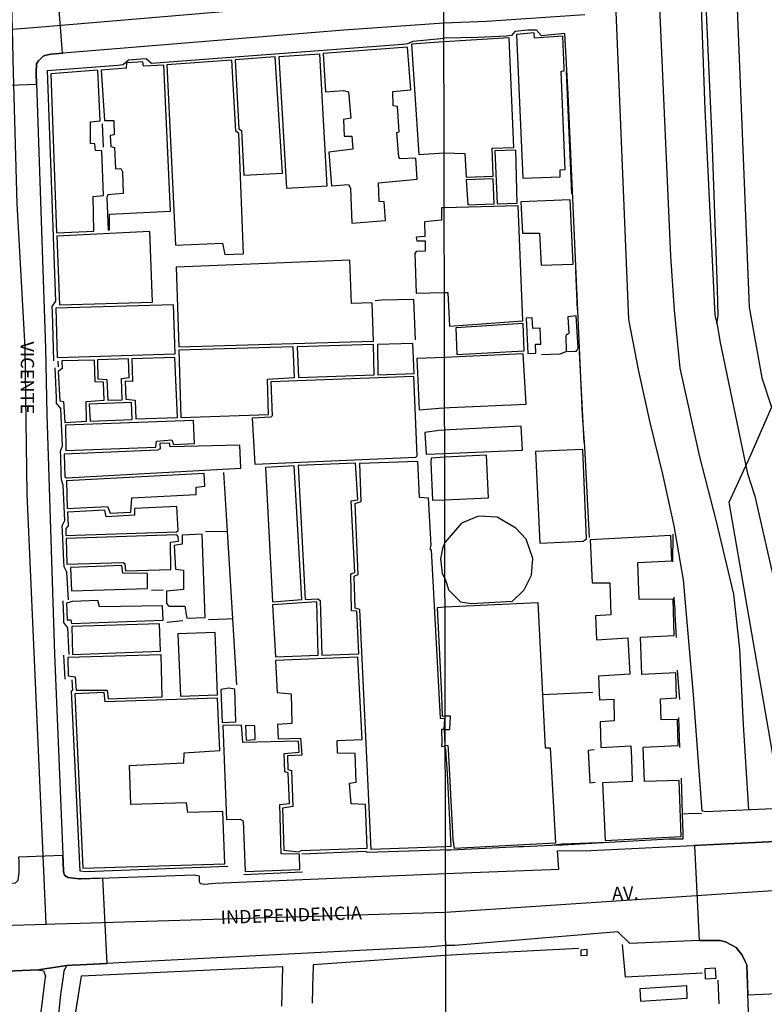
# Model space of a CAD drawing. Extents: x 178293 to 180714, y 1674274 to 1677052.
# Drawn here: x 178698 to 178838, y 1676614 to 1676799 of the extents above; entities that cross this region are included whole.
import ezdxf
from ezdxf.enums import TextEntityAlignment as Align

# ---------------------------------------------------------------- set-up
doc = ezdxf.new("R2010")
doc.units = 0
doc.header["$MEASUREMENT"] = 0
for name, color, linetype in [('IMAGEM', 7, 'CONTINUOUS'), ('V-CRUZAMENTO', 1, 'CONTINUOUS'), ('V-EDIFICACAO', 2, 'CONTINUOUS'), ('V-EIXO_DE_LOGRADOURO', 3, 'CONTINUOUS'), ('V-LOTE', 1, 'CONTINUOUS'), ('V-NOME_DOS_LOGRADOUROS', 7, 'CONTINUOUS'), ('V-PONTE_VIADUTO_PASSARELA', 2, 'CONTINUOUS'), ('V-QUADRA', 5, 'CONTINUOUS'), ('V-REFERENCIA', 41, 'CONTINUOUS'), ('V-TESTADA', 6, 'CONTINUOUS'), ('X-LIMITE_1000', 7, 'CONTINUOUS')]:
    doc.layers.add(name, color=color, linetype=linetype)
picture_1 = doc.add_image_def('image1.jpg', size_in_pixel=(4028, 4629))

msp = doc.modelspace()

# ---------------------------------------------------------------- linework, layer by layer
at = {"layer": 'V-CRUZAMENTO', "linetype": 'Continuous', "flags": 128}
msp.add_lwpolyline([(178687.28, 1676803.16), (178687.86, 1676791.92), (178689.1, 1676792), (178690.57, 1676792.07), (178691.51, 1676791.87), (178691.69, 1676791.83), (178692.3, 1676791.44), (178692.79, 1676790.68), (178692.84, 1676789.35), (178692.93, 1676787.01), (178701.38, 1676787.31), (178701.31, 1676789.29), (178701.33, 1676789.57), (178701.41, 1676791.15), (178701.73, 1676791.72), (178702.61, 1676792.59), (178703.2, 1676792.74), (178704.06, 1676792.96), (178706.24, 1676793.14), (178705.36, 1676804.54)], dxfattribs=at)
for points in [[(178855.28, 1676645.65), (178852.23, 1676645.59), (178850.52, 1676645.51), (178828.6, 1676644.47), (178824.95, 1676644.3), (178825.8, 1676626.43), (178829.69, 1676626.46), (178830.77, 1676626.2), (178832.79, 1676625.1), (178833.91, 1676623.69), (178834.47, 1676622.49), (178834.76, 1676621.85), (178834.96, 1676616.22), (178848.81, 1676616.87), (178848.5, 1676623.37), (178848.39, 1676625.63), (178849.87, 1676627.81), (178851.55, 1676628.65), (178852.97, 1676629.36), (178854.66, 1676629.22), (178855.62, 1676629.26)], [(178713.86, 1676638.16), (178709.63, 1676638.01), (178709.41, 1676638), (178707.27, 1676638.28), (178706.64, 1676638.7), (178706.44, 1676639.35), (178706.43, 1676639.54), (178706.31, 1676642.42), (178698.02, 1676642.07), (178698.04, 1676641.36), (178698.07, 1676639.59), (178698.07, 1676639.3), (178697.89, 1676637.73), (178697.4, 1676637.21), (178696.78, 1676637.16), (178694.26, 1676636.94), (178691.44, 1676636.75), (178692.19, 1676620.52), (178697.17, 1676620.75), (178701.72, 1676620.96), (178707.11, 1676621.76), (178708.1, 1676621.81), (178709.59, 1676621.89), (178714.68, 1676622.15)]]:
    msp.add_lwpolyline(points, close=True, dxfattribs=at)
at = {"layer": 'V-EDIFICACAO'}
for points in [[(178799.88, 1676789.67), (178799.88, 1676789.72), (178799.88, 1676789.77), (178799.93, 1676789.77), (178800.47, 1676789.8), (178800.45, 1676790.29), (178800.25, 1676796.34), (178794.89, 1676795.93), (178794.82, 1676796.96), (178791.52, 1676796.66), (178792.73, 1676769.67), (178799.73, 1676769.93), (178799.73, 1676771.21), (178800.69, 1676771.28)], [(178777.94, 1676774.42), (178781.8, 1676774.29), (178782.09, 1676769.85), (178787.12, 1676770.04), (178786.97, 1676775.28), (178791.04, 1676775.43), (178790.16, 1676796.04), (178777.91, 1676795.29), (178777.89, 1676795.29), (178771.79, 1676794.83), (178773.21, 1676774.11), (178777.93, 1676774.42)], [(178755.21, 1676793.04), (178755.63, 1676785.85), (178759.06, 1676786.1), (178760, 1676785.89), (178760.39, 1676780.92), (178759.02, 1676780.67), (178759.17, 1676777.54), (178760.61, 1676777.57), (178760.77, 1676775.12), (178756.28, 1676774.51), (178756.76, 1676768.24), (178759.95, 1676768.43), (178760.32, 1676767.75), (178760.57, 1676761.18), (178766.93, 1676761.7), (178766.67, 1676765.18), (178765.74, 1676765.24), (178765.61, 1676768.78), (178772.89, 1676769.47), (178772.6, 1676773.41), (178769.66, 1676773.26), (178769.4, 1676773.58), (178769.08, 1676778.25), (178769.52, 1676778.33), (178769.19, 1676783.14), (178768.34, 1676783.26), (178768.31, 1676785.93), (178771.69, 1676786.27), (178771.08, 1676794.28), (178755.21, 1676793.04)], [(178715.11, 1676759.92), (178715.1, 1676762.86), (178726.53, 1676763.46), (178725.29, 1676790.87), (178721.49, 1676790.71), (178721.33, 1676791.53), (178718.27, 1676791.32), (178718.22, 1676790.31), (178713.54, 1676789.93), (178714.13, 1676780.46), (178715.9, 1676780.47), (178716, 1676777.79), (178715.23, 1676777.65), (178715.32, 1676775.58), (178716.03, 1676775.39), (178716.23, 1676771.42), (178717.25, 1676771.44), (178717.56, 1676770.83), (178717.65, 1676766.75), (178714.81, 1676766.55), (178714.62, 1676766.04), (178714.83, 1676759.88)], [(178725.89, 1676790.94), (178727.48, 1676757.08), (178736.33, 1676757.44), (178736.72, 1676755.28), (178740.24, 1676755.41), (178739.39, 1676778.04), (178738.82, 1676778.47), (178738.07, 1676791.8), (178725.89, 1676790.94)], [(178738.72, 1676791.88), (178739.4, 1676778.92), (178739.91, 1676778.63), (178740.32, 1676770.22), (178747.55, 1676770.62), (178746.18, 1676792.47), (178738.72, 1676791.88)], [(178746.88, 1676792.46), (178748.34, 1676767.8), (178755.94, 1676768.18), (178754.59, 1676792.97), (178746.88, 1676792.46)], [(178704.08, 1676789.22), (178705.17, 1676759.37), (178712.17, 1676759.72), (178712.03, 1676766.19), (178713.95, 1676766.41), (178713.66, 1676774.77), (178712.47, 1676774.85), (178712.36, 1676776.1), (178711.53, 1676776.17), (178711.5, 1676780.26), (178713.31, 1676780.45), (178712.92, 1676789.96), (178704.08, 1676789.22)], [(178787.48, 1676774.77), (178787.92, 1676764.83), (178791.67, 1676764.94), (178791.37, 1676774.88), (178787.48, 1676774.77)], [(178782.09, 1676769.34), (178782.39, 1676764.61), (178787.34, 1676764.83), (178787.12, 1676769.52), (178782.09, 1676769.34)], [(178792.33, 1676765.23), (178792.62, 1676759.33), (178795.85, 1676759.33), (178796.14, 1676753.32), (178802.15, 1676753.5), (178801.57, 1676765.6)], [(178777.98, 1676748.19), (178777.99, 1676748.19), (178778.62, 1676748.2), (178778.94, 1676741.87), (178792.69, 1676742.83), (178791.81, 1676764.43), (178777.96, 1676764.06), (178777.95, 1676764.06), (178777.45, 1676764.05), (178777.42, 1676761.77), (178774.26, 1676761.44), (178774.28, 1676758.72), (178772.71, 1676758.57), (178772.82, 1676757.88), (178774.35, 1676757.87), (178774.4, 1676755.96), (178772.66, 1676755.86), (178772.43, 1676755.51), (178772.69, 1676748.06)], [(178705.19, 1676758.77), (178705.68, 1676745.86), (178723.16, 1676746.35), (178722.64, 1676759.61), (178705.19, 1676758.77)], [(178727.61, 1676752.9), (178728.1, 1676737.98), (178764.66, 1676739.06), (178764.4, 1676746.22), (178760.56, 1676746.09), (178760.21, 1676754.24), (178727.61, 1676752.9)], [(178705, 1676745.2), (178705.25, 1676735.95), (178727.4, 1676736.62), (178727.14, 1676745.84), (178705, 1676745.2)], [(178795.15, 1676736.78), (178795.11, 1676738.46), (178796.07, 1676738.46), (178795.99, 1676741.47), (178794.56, 1676741.4), (178794.45, 1676743.41), (178793.35, 1676743.38), (178793.65, 1676736.74)], [(178801.16, 1676743.63), (178801.38, 1676740.44), (178800.8, 1676740.11), (178800.87, 1676737.11), (178802.47, 1676737.17), (178802.81, 1676737.18), (178803.09, 1676737.79), (178803.11, 1676737.84), (178802.7, 1676743.78)], [(178780.11, 1676741.54), (178780.33, 1676736.52), (178792.99, 1676737.22), (178792.77, 1676742.35), (178780.11, 1676741.54)], [(178728.09, 1676737.31), (178728.51, 1676724.67), (178744.93, 1676725.28), (178744.79, 1676731.9), (178749.81, 1676732.2), (178749.57, 1676737.97), (178728.09, 1676737.31)], [(178750.32, 1676737.99), (178750.58, 1676732.21), (178764.81, 1676732.71), (178764.65, 1676738.39), (178750.32, 1676737.99)], [(178765.39, 1676738.42), (178765.49, 1676732.73), (178772.31, 1676732.97), (178772.08, 1676738.58), (178765.39, 1676738.42)], [(178719.28, 1676735.73), (178719.4, 1676731.48), (178718.01, 1676731.54), (178718.19, 1676728.13), (178719.92, 1676727.92), (178720.03, 1676724.41), (178727.85, 1676724.67), (178727.36, 1676735.96), (178719.28, 1676735.73)], [(178778.02, 1676726.5), (178779.02, 1676726.54), (178793.32, 1676727.17), (178792.8, 1676736.67), (178778, 1676735.97), (178772.83, 1676735.76), (178773.25, 1676726.11), (178777.02, 1676726.42)], [(178706.17, 1676735.35), (178706.18, 1676733.89), (178705.47, 1676733.36), (178705.77, 1676727.81), (178706.44, 1676727.67), (178706.72, 1676723.76), (178710.77, 1676724.02), (178710.72, 1676727.7), (178714.08, 1676727.97), (178713.99, 1676731.34), (178712.41, 1676731.4), (178712.27, 1676735.43), (178706.17, 1676735.35)], [(178712.86, 1676735.51), (178712.93, 1676731.97), (178714.57, 1676731.81), (178714.78, 1676727.94), (178717.5, 1676728.03), (178717.33, 1676732.02), (178718.78, 1676732.19), (178718.67, 1676735.69), (178712.86, 1676735.51)], [(178745.36, 1676724.73), (178741.86, 1676724.55), (178742.41, 1676715.95), (178772.6, 1676717.21), (178772.89, 1676717.47), (178772.24, 1676732.37), (178745.4, 1676731.36), (178745.65, 1676725), (178745.36, 1676724.73)], [(178711.28, 1676727.21), (178711.47, 1676724.03), (178719.32, 1676724.31), (178719.23, 1676727.51), (178711.28, 1676727.21)], [(178706.81, 1676723.23), (178706.91, 1676718.48), (178723.79, 1676719.09), (178723.91, 1676720.25), (178726.81, 1676720.47), (178727.09, 1676719.64), (178731.03, 1676719.81), (178730.89, 1676724.14), (178706.81, 1676723.23)], [(178778.03, 1676722.34), (178777.02, 1676722.22), (178774.28, 1676721.88), (178774.53, 1676717.8), (178778.03, 1676717.95), (178792.62, 1676718.55), (178792.4, 1676723.06), (178779.02, 1676722.39)], [(178706.55, 1676717.82), (178706.71, 1676713.57), (178707.04, 1676713.36), (178739.75, 1676715.15), (178739.55, 1676719.5), (178726.48, 1676719.17), (178726.39, 1676719.86), (178724.54, 1676719.83), (178724.61, 1676718.83), (178724.13, 1676718.54), (178706.55, 1676717.82)], [(178778.04, 1676717.21), (178775.51, 1676717.03), (178775.41, 1676716.29), (178775.74, 1676709.18), (178778.05, 1676709.23), (178786.25, 1676709.59), (178785.86, 1676717.59)], [(178795.11, 1676718.29), (178795.92, 1676701.09), (178804.06, 1676701.46), (178804.68, 1676701.87), (178803.99, 1676718.7)], [(178744.36, 1676715.31), (178745.69, 1676690.09), (178751.22, 1676690.5), (178749.75, 1676715.61), (178744.36, 1676715.31)], [(178750.51, 1676715.66), (178751.81, 1676690.49), (178754.22, 1676690.61), (178754.68, 1676690.3), (178754.95, 1676680.06), (178761.91, 1676680.31), (178761.52, 1676688.29), (178760.52, 1676688.36), (178760.43, 1676695.35), (178761.15, 1676695.56), (178760.46, 1676709.03), (178761.71, 1676709.25), (178761.31, 1676716.13), (178750.51, 1676715.66)], [(178778.18, 1676644.04), (178764.24, 1676643.56), (178762.13, 1676688.61), (178761.24, 1676688.9), (178761.06, 1676694.89), (178761.81, 1676695.21), (178761.21, 1676708.51), (178762.33, 1676708.93), (178762.13, 1676716.13), (178772.92, 1676716.48), (178773.23, 1676709.73), (178774.92, 1676709.59), (178775.46, 1676700.68), (178775.27, 1676699.93), (178775.52, 1676699.85), (178777.16, 1676668.2), (178778.02, 1676668.15), (178777.9, 1676666.1), (178777.45, 1676666.07), (178777.48, 1676663.55), (178777.46, 1676662.9), (178778.06, 1676662.92), (178778.14, 1676662.54), (178778.17, 1676662.41), (178778.53, 1676657.72), (178779.18, 1676644.1), (178778.2, 1676644.04)], [(178707, 1676712.79), (178707.15, 1676707.58), (178714.7, 1676707.94), (178715.2, 1676706.71), (178719.1, 1676706.91), (178719.28, 1676709.59), (178731.34, 1676710.21), (178731.38, 1676711.63), (178733.01, 1676711.77), (178732.84, 1676714.16), (178707, 1676712.79)], [(178714.45, 1676706.03), (178714.21, 1676707.29), (178707.23, 1676706.93), (178707.32, 1676704.34), (178706.87, 1676703.84), (178706.91, 1676702.53), (178727.66, 1676703.21), (178727.98, 1676703.47), (178727.71, 1676707.97), (178719.77, 1676707.58), (178719.79, 1676706.37), (178714.45, 1676706.03)], [(178778.07, 1676701.2), (178777.63, 1676700.1), (178777.23, 1676698.17), (178777.54, 1676695.39), (178778.12, 1676694.31), (178778.41, 1676693.39), (178778.76, 1676692.29), (178781.03, 1676690.09), (178783.01, 1676689.73), (178790.78, 1676690.17), (178792.99, 1676692.33), (178794.31, 1676695.08), (178794.56, 1676698.2), (178793.32, 1676701.83), (178791.41, 1676703.92), (178787.89, 1676705.94), (178784.37, 1676706.16), (178781.21, 1676704.84), (178778.1, 1676701.28)], [(178706.98, 1676701.94), (178707.09, 1676697.14), (178717.64, 1676697.47), (178718, 1676697.26), (178718.12, 1676695.89), (178726.62, 1676696.15), (178726.57, 1676701.26), (178728.02, 1676701.44), (178728.01, 1676702.31), (178727.72, 1676702.63), (178706.98, 1676701.94)], [(178728.74, 1676702.59), (178728.71, 1676700.89), (178727.25, 1676700.66), (178727.48, 1676696.22), (178728.96, 1676696.04), (178728.99, 1676692.37), (178725.79, 1676692.06), (178725.79, 1676689.77), (178726.21, 1676689.22), (178729.21, 1676689.27), (178729.61, 1676687.01), (178733.03, 1676687.11), (178732.49, 1676702.77), (178728.74, 1676702.59)], [(178807.04, 1676673.06), (178807.1, 1676671.68), (178809.82, 1676671.76), (178809.85, 1676667.69), (178807.21, 1676667.5), (178807.36, 1676662.7), (178813.01, 1676662.99), (178813.12, 1676660.61), (178813.27, 1676656.31), (178807.65, 1676656.03), (178808.17, 1676645.24), (178822.47, 1676645.98), (178822.07, 1676656.5), (178815.54, 1676656.28), (178815.28, 1676662.74), (178821.85, 1676663.07), (178821.74, 1676667.98), (178818.71, 1676667.89), (178818.58, 1676671.87), (178821.59, 1676672.01), (178821.44, 1676676.74), (178815.06, 1676676.41), (178814.8, 1676683.42), (178821.15, 1676683.71), (178820.93, 1676690.57), (178814.58, 1676690.53), (178814.33, 1676697.46), (178820.67, 1676697.79), (178820.53, 1676702.53), (178805.34, 1676701.72), (178805.71, 1676693.65), (178809.03, 1676693.66), (178809.23, 1676687.64), (178806.37, 1676687.45), (178806.55, 1676682.94), (178812.42, 1676683.31), (178812.79, 1676676.45), (178806.92, 1676676.12)], [(178717.59, 1676695.44), (178717.41, 1676696.89), (178707.79, 1676696.53), (178707.94, 1676692.14), (178722.24, 1676692.55), (178722.22, 1676695.38), (178717.59, 1676695.44)], [(178713.2, 1676689.12), (178712.92, 1676690.34), (178708.11, 1676690.15), (178707.03, 1676689.78), (178707.13, 1676686.7), (178707.84, 1676686.68), (178707.98, 1676685.98), (178725.19, 1676686.59), (178725.02, 1676689.34), (178713.2, 1676689.12)], [(178745.69, 1676689.49), (178746.29, 1676679.74), (178754.28, 1676680.02), (178754, 1676690.04), (178745.69, 1676689.49)], [(178796.4, 1676672.6), (178796.9, 1676662.62), (178797.85, 1676662.61), (178798.87, 1676644.73), (178779.86, 1676643.75), (178779.66, 1676645.39), (178778.75, 1676662.36), (178778.72, 1676663.03), (178778.14, 1676663.1), (178778.1, 1676663.1), (178778.03, 1676666.07), (178778.13, 1676666.07), (178778.99, 1676666.07), (178779.12, 1676668.59), (178778.13, 1676668.56), (178777.6, 1676668.49), (178777.52, 1676672.55), (178776.66, 1676689.01), (178778.09, 1676689.11), (178795.54, 1676689.93)], [(178708.03, 1676685.42), (178708.17, 1676680.18), (178724.68, 1676680.8), (178724.47, 1676685.9), (178708.03, 1676685.42)], [(178727.93, 1676684.05), (178728.42, 1676672.35), (178735.39, 1676672.56), (178734.92, 1676684.27), (178727.93, 1676684.05)], [(178707.28, 1676679.58), (178707.35, 1676676.15), (178708.67, 1676675.95), (178708.85, 1676673.44), (178714.67, 1676673.45), (178714.84, 1676671.82), (178724.99, 1676672.21), (178724.77, 1676680.13), (178707.28, 1676679.58)], [(178746.27, 1676679.02), (178746.56, 1676673), (178749.21, 1676672.8), (178749.33, 1676667.18), (178746.66, 1676667.01), (178746.75, 1676664.35), (178750.95, 1676664.45), (178751.24, 1676661.26), (178748.5, 1676661.16), (178748.6, 1676658.58), (178749.24, 1676658.39), (178749.53, 1676651.61), (178747.56, 1676651.33), (178747.82, 1676643.39), (178750.62, 1676643.11), (178751.06, 1676643.36), (178763.48, 1676643.79), (178763.14, 1676652), (178760.49, 1676652.13), (178760.17, 1676656), (178761.42, 1676656.17), (178761.23, 1676661.56), (178757.92, 1676661.61), (178757.87, 1676664.03), (178762.52, 1676664.22), (178761.75, 1676679.69), (178746.27, 1676679.02)], [(178714.27, 1676671.27), (178714.08, 1676673.01), (178708.59, 1676672.8), (178710.11, 1676640.01), (178736.75, 1676640.87), (178736.37, 1676650.68), (178729.82, 1676650.47), (178729.56, 1676652.3), (178719.12, 1676651.96), (178718.82, 1676659.33), (178729.08, 1676659.8), (178729.1, 1676661.69), (178735.8, 1676662.13), (178735.37, 1676671.94), (178714.27, 1676671.27)], [(178737.5, 1676673.86), (178736.03, 1676673.59), (178736.23, 1676667.41), (178738.81, 1676667.49), (178738.64, 1676673.64), (178737.5, 1676673.86)], [(178740.11, 1676663.66), (178739.85, 1676666.92), (178736.36, 1676666.82), (178737.07, 1676649.2), (178739.65, 1676649.26), (178740.17, 1676648.93), (178740.57, 1676639.43), (178750.82, 1676639.77), (178750.75, 1676642.65), (178747.31, 1676642.73), (178747.08, 1676651.98), (178748.92, 1676652.2), (178748.63, 1676657.96), (178748.02, 1676658.15), (178747.89, 1676661.55), (178750.69, 1676661.81), (178750.6, 1676663.86), (178740.11, 1676663.66)], [(178740.63, 1676666.83), (178740.74, 1676664.07), (178742.47, 1676664.23), (178742.37, 1676666.79), (178740.63, 1676666.83)], [(178803.58, 1676624.63), (178803.62, 1676623.64), (178804.79, 1676623.68), (178804.79, 1676624.74), (178803.58, 1676624.63)], [(178826.87, 1676621.11), (178826.98, 1676619.21), (178829, 1676619.35), (178828.92, 1676621.22), (178826.87, 1676621.11)], [(178814.66, 1676617.37), (178814.8, 1676615.06), (178823.57, 1676615.58), (178823.5, 1676617.92), (178814.66, 1676617.37)]]:
    msp.add_lwpolyline(points, close=True, dxfattribs=at)
at = {"layer": 'V-EIXO_DE_LOGRADOURO', "linetype": 'Continuous', "flags": 128}
for points in [[(178835.16, 1676650.99), (178834.15, 1676666.97), (178833.48, 1676681.14), (178832.36, 1676691.51), (178829.04, 1676705.4), (178825.98, 1676717.31), (178822.23, 1676733.97), (178821.21, 1676744.85), (178820.53, 1676754.98), (178814.06, 1676900.76), (178814.74, 1676912.66), (178816.78, 1676926.26), (178820.18, 1676938.51), (178825.63, 1676951.35), (178830.06, 1676960.19), (178834.82, 1676973.79), (178838.57, 1676984.68), (178841.29, 1677002.36), (178840.95, 1677017.67), (178838.23, 1677035.69), (178835.63, 1677046.6)], [(178878.03, 1677046.68), (178834.14, 1676936.73), (178831.11, 1676923.23), (178829.06, 1676911.67), (178829.06, 1676898.06), (178835.2, 1676745.39), (178837.59, 1676732.12), (178839.42, 1676726.61)], [(178527.39, 1676617.77), (178555.88, 1676619.88), (178562.64, 1676620.38), (178564.64, 1676620.52), (178569.04, 1676620.8), (178591.05, 1676622.22), (178613.97, 1676623.69), (178637.5, 1676625.21), (178642.35, 1676625.62), (178680.53, 1676628.82), (178696.96, 1676629.32), (178703.2, 1676629.51), (178704.8, 1676629.56), (178709.61, 1676629.7), (178778.2, 1676631.79), (178778.22, 1676631.79), (178829.05, 1676635.16), (178841.65, 1676635.99)]]:
    msp.add_lwpolyline(points, dxfattribs=at)
at = {"layer": 'V-EIXO_DE_LOGRADOURO'}
for points in [[(178703.2, 1676629.51), (178702.76, 1676639.56), (178699.65, 1676710.29), (178699.28, 1676737.83), (178697.74, 1676764.85), (178697.09, 1676789.46), (178696.87, 1676797.61), (178696.64, 1676806.55), (178696.57, 1676809.14), (178695.77, 1676830), (178695.4, 1676852.91), (178693.97, 1676875.72), (178693.23, 1676921.96), (178692.72, 1676939.2), (178692.54, 1676945.08), (178691.45, 1676954.52), (178691.04, 1676958.07), (178688.14, 1676968.28), (178671.17, 1677028.01), (178669.18, 1677035.02), (178666.42, 1677044.72), (178666.25, 1677045.32), (178665.97, 1677046.32)], [(178552.39, 1676788.52), (178559.9, 1676789.17), (178570.33, 1676790.07), (178636.3, 1676794.59), (178680.63, 1676796.23), (178691.49, 1676797.15), (178696.87, 1676797.61), (178703.05, 1676798.14), (178777.87, 1676804.51), (178777.89, 1676804.51), (178809.71, 1676806.94), (178838.58, 1676809.14)], [(178841.43, 1676651.23), (178831.48, 1676708.77), (178834.61, 1676715.6), (178835.14, 1676716.8), (178850.23, 1676751.37), (178851.93, 1676806.85)]]:
    msp.add_lwpolyline(points, dxfattribs=at)
at = {"layer": 'V-LOTE', "flags": 128}
for points in [[(178800.83, 1676789.67), (178801.86, 1676766.69)], [(178713.69, 1676779.84), (178713.92, 1676775.46)], [(178802.6, 1676752.24), (178802.93, 1676744.92)], [(178796.24, 1676736.52), (178799.72, 1676736.64)], [(178799.72, 1676736.64), (178800.87, 1676737.11)], [(178803.31, 1676737.01), (178804.14, 1676719.98)], [(178736.49, 1676714.38), (178737.17, 1676703.36)], [(178733.12, 1676703.28), (178737.17, 1676703.36)], [(178737.17, 1676703.36), (178738.19, 1676686.88)], [(178725.14, 1676692.28), (178722.95, 1676692.22)], [(178728.85, 1676686.5), (178725.83, 1676686.21)], [(178738.19, 1676686.88), (178738.96, 1676674.47)], [(178805.85, 1676673.01), (178797.72, 1676672.65)], [(178797.72, 1676672.65), (178796.4, 1676672.6)], [(178778.22, 1676623.65), (178753.33, 1676621.9)], [(178747.61, 1676621.49), (178709.77, 1676619.73)], [(178709.77, 1676619.73), (178702.99, 1676577.21)], [(178829.58, 1676614.52), (178829.42, 1676619.01)]]:
    msp.add_lwpolyline(points, dxfattribs=at)
at = {"layer": 'V-LOTE'}
for points in [[(178772.57, 1676739.28), (178772.27, 1676746.87), (178766.21, 1676746.76), (178764.99, 1676746.61)], [(178738.19, 1676686.88), (178737.19, 1676686.83), (178733.71, 1676686.65)], [(178806.12, 1676662.25), (178804.95, 1676662.16), (178805.27, 1676656.07), (178806.3, 1676656.16)], [(178822.69, 1676650.24), (178823.78, 1676650.28), (178826.29, 1676650.38)], [(178798.11, 1676644.33), (178800.11, 1676644.57), (178806.91, 1676644.88), (178808.91, 1676644.9)], [(178803.2, 1676624.97), (178781.39, 1676623.83), (178778.22, 1676623.65)], [(178826.48, 1676620.32), (178812.02, 1676619.58), (178811.45, 1676625.7)], [(178747.48, 1676614.11), (178747.65, 1676621.49), (178747.61, 1676621.49)], [(178753.33, 1676621.9), (178753.26, 1676619.37), (178753.22, 1676618.37)], [(178753.22, 1676618.37), (178753.2, 1676617.37), (178753.16, 1676614.69)]]:
    msp.add_lwpolyline(points, dxfattribs=at)
at = {"layer": 'V-PONTE_VIADUTO_PASSARELA', "color": 1}
msp.add_line((178829.17, 1676742.37), (178829.33, 1676743.37), dxfattribs=at)
at = {"layer": 'V-PONTE_VIADUTO_PASSARELA'}
for points in [[(178829.33, 1676743.37), (178829.41, 1676743.85), (178829.28, 1676748.78), (178828.27, 1676777.1), (178826.67, 1676811.97), (178825.29, 1676851.91), (178824.09, 1676851.96)], [(178824.09, 1676851.96), (178824.82, 1676835.18), (178825.03, 1676825.82), (178825.99, 1676807.06), (178826.87, 1676782.52), (178828.74, 1676743.91), (178829.17, 1676742.37)], [(178826.4, 1676650.72), (178824.78, 1676672.6), (178822.88, 1676694.22), (178821.15, 1676704.33), (178818.99, 1676714.05), (178816.6, 1676723.77), (178814.48, 1676733.42), (178812.6, 1676743.07), (178810.23, 1676800.9)], [(178829.17, 1676742.37), (178829.22, 1676742.19), (178829.68, 1676739.08), (178834.61, 1676715.6)], [(178834.61, 1676715.6), (178834.91, 1676714.17), (178836.26, 1676709.9), (178841.64, 1676686.23), (178841.64, 1676686.22)], [(178841.64, 1676686.22), (178842.05, 1676681.89), (178843.96, 1676651.38), (178827.08, 1676650.63), (178826.4, 1676650.72)]]:
    msp.add_lwpolyline(points, dxfattribs=at)
at = {"layer": 'V-QUADRA'}
for points in [[(178843.96, 1676651.38), (178827.08, 1676650.63), (178826.4, 1676650.72), (178824.78, 1676672.6), (178822.88, 1676694.22), (178821.15, 1676704.33), (178818.99, 1676714.05), (178816.6, 1676723.77), (178814.48, 1676733.42), (178812.6, 1676743.07), (178810.23, 1676800.9)], [(178804.38, 1676800.36), (178785.86, 1676799.05), (178777.88, 1676798.78), (178759.12, 1676797.47), (178704.06, 1676792.96), (178703.2, 1676792.74), (178702.61, 1676792.59), (178701.73, 1676791.72), (178701.41, 1676791.15), (178701.33, 1676789.57), (178701.31, 1676789.29), (178703.09, 1676737.72), (178703.32, 1676725.26), (178704.74, 1676680.26), (178706.43, 1676639.54), (178706.44, 1676639.35), (178706.64, 1676638.7), (178707.27, 1676638.28), (178709.41, 1676638), (178709.63, 1676638.01), (178731.02, 1676638.78), (178731.96, 1676638.57), (178731.96, 1676637.52), (178732.12, 1676637.16), (178732.97, 1676637), (178734.96, 1676637.2), (178778.19, 1676639.05), (178799.46, 1676639.87), (178799.23, 1676643.27), (178805.47, 1676643.37), (178828.6, 1676644.47), (178850.52, 1676645.51)], [(178836.28, 1676579.27), (178834.76, 1676621.85), (178834.47, 1676622.49), (178833.91, 1676623.69), (178832.79, 1676625.1), (178830.77, 1676626.2), (178829.7, 1676626.46), (178829.48, 1676626.46), (178825.8, 1676626.43), (178812.78, 1676625.88), (178810.53, 1676628.05), (178779.95, 1676625.51), (178778.21, 1676625.52), (178775.58, 1676625.26), (178709.59, 1676621.89), (178708.1, 1676621.81), (178707.11, 1676621.76), (178701.72, 1676620.96), (178697.17, 1676620.75), (178682.71, 1676620.08), (178631.8, 1676618.17), (178626.14, 1676617.96), (178624.59, 1676617.58), (178618.76, 1676613.22)]]:
    msp.add_lwpolyline(points, dxfattribs=at)
at = {"layer": 'V-REFERENCIA'}
for points in [[(178707.11, 1676621.76), (178706.53, 1676620.76), (178706.37, 1676619.67), (178705.87, 1676616.3), (178703.91, 1676596.37)], [(178701.72, 1676620.96), (178702.72, 1676620.75), (178703.06, 1676619.75), (178703.04, 1676619.58), (178701.76, 1676609.59), (178699.95, 1676589.63), (178697.13, 1676566.73), (178694.95, 1676562.54), (178693.11, 1676560.29), (178689.62, 1676557.39), (178686.58, 1676552.69), (178685.04, 1676548.39)]]:
    msp.add_lwpolyline(points, dxfattribs=at)
at = {"layer": 'V-TESTADA'}
for p, q in [((178777.89, 1676795.96), (178777.9, 1676795.96)), ((178705.53, 1676734.23), (178705.46, 1676735.27)), ((178820.86, 1676697.6), (178820.95, 1676702.79)), ((178706.74, 1676675.56), (178706.54, 1676680.02)), ((178822.19, 1676671.73), (178821.76, 1676677.23)), ((178822.17, 1676662.69), (178822.01, 1676668.33)), ((178822.69, 1676650.24), (178822.48, 1676656.96)), ((178751.35, 1676639.27), (178740.31, 1676638.8)), ((178803.2, 1676624.97), (178781.39, 1676623.82)), ((178778.22, 1676623.65), (178753.33, 1676621.9)), ((178778.24, 1676623.65), (178778.22, 1676623.65)), ((178781.39, 1676623.82), (178778.24, 1676623.65)), ((178747.61, 1676621.49), (178709.77, 1676619.73)), ((178709.77, 1676619.73), (178702.99, 1676577.21)), ((178829.58, 1676614.52), (178829.42, 1676619.01)), ((178829.58, 1676614.52), (178829.42, 1676619.01))]:
    msp.add_line(p, q, dxfattribs=at)
for points in [[(178795.29, 1676797.44), (178793.64, 1676797.44), (178791.2, 1676797.21), (178790.57, 1676796.42)], [(178805.22, 1676702.14), (178804.38, 1676719.21), (178803.9, 1676725.11), (178801.22, 1676785.41), (178800.57, 1676796.83), (178796.21, 1676796.41), (178795.29, 1676797.44)], [(178721.95, 1676792.13), (178722.95, 1676791.28), (178770.12, 1676794.84), (178771.12, 1676794.92)], [(178771.12, 1676794.92), (178772.12, 1676795.41), (178777.89, 1676795.96)], [(178790.57, 1676796.42), (178789.57, 1676796.33), (178784.26, 1676796.09), (178777.9, 1676795.96)], [(178717.63, 1676790.98), (178718.63, 1676791.87), (178720.95, 1676792.05), (178721.95, 1676792.13)], [(178704.33, 1676745.56), (178705.02, 1676746.56), (178703.44, 1676789.86), (178716.63, 1676790.9), (178717.63, 1676790.98)], [(178704.65, 1676735.35), (178704.36, 1676744.56), (178704.33, 1676745.56)], [(178705.16, 1676727.39), (178705.12, 1676728.39), (178704.9, 1676734.03)], [(178705.89, 1676718.34), (178706.26, 1676719.34), (178705.94, 1676726.39), (178705.16, 1676727.39)], [(178706.08, 1676713), (178706.04, 1676714), (178705.93, 1676717.34), (178705.89, 1676718.34)], [(178706.2, 1676704.35), (178706.72, 1676705.35), (178706.4, 1676712), (178706.08, 1676713)], [(178706.58, 1676696.64), (178706.53, 1676697.64), (178706.25, 1676703.35), (178706.2, 1676704.35)], [(178707.4, 1676690.46), (178707.07, 1676695.64), (178706.58, 1676696.64)], [(178706.54, 1676686.18), (178706.5, 1676687.18), (178706.39, 1676690.22)], [(178821.29, 1676688.79), (178821.21, 1676689.82), (178821.13, 1676690.94)], [(178821.57, 1676683.35), (178821.34, 1676687.82), (178821.29, 1676688.79)], [(178707.55, 1676680.15), (178707.3, 1676685.18), (178706.54, 1676686.18)], [(178737.29, 1676640.36), (178710.64, 1676639.35), (178709.59, 1676639.48), (178707.96, 1676673.34), (178708.19, 1676673.45), (178708.11, 1676675.38)], [(178822.84, 1676645.57), (178822.81, 1676646.57), (178822.69, 1676650.24)], [(178808.91, 1676644.9), (178820.21, 1676645.55), (178821.84, 1676645.56), (178822.84, 1676645.57)], [(178778.2, 1676643.45), (178777.18, 1676643.42), (178763.52, 1676642.96), (178763.17, 1676643.18), (178751.21, 1676642.68)], [(178778.2, 1676643.45), (178779.18, 1676643.5), (178790.85, 1676644.04), (178791.81, 1676644.09)], [(178791.81, 1676644.09), (178792.85, 1676644.13), (178798.11, 1676644.33)], [(178798.11, 1676644.33), (178800.25, 1676644.41), (178808.91, 1676644.9)], [(178826.48, 1676620.32), (178812.02, 1676619.58), (178811.45, 1676625.7)], [(178826.48, 1676620.32), (178812.02, 1676619.58), (178811.45, 1676625.7)]]:
    msp.add_lwpolyline(points, dxfattribs=at)
at = {"layer": 'X-LIMITE_1000', "linetype": 'Continuous'}
msp.add_line((178782.73, 1674275.1), (178777.4, 1677046.49), dxfattribs=at)

# ---------------------------------------------------------------- texts
at = {"layer": 'V-NOME_DOS_LOGRADOUROS'}
for s, rotation, p in [('VICENTE', 270, (178699.36, 1676732.15)), ('AV.', 2.227, (178811.96, 1676635.01)), ('INDEPENDENCIA', 1.9048, (178749.23, 1676630.91))]:
    msp.add_text(s, height=2.5, rotation=rotation, dxfattribs=at).set_placement(p, align=Align.MIDDLE)

# ---------------------------------------------------------------- referenced raster images: frames only (the image files are external)
at = {"layer": 'IMAGEM', "linetype": 'Continuous'}
image = msp.add_image(picture_1, insert=(178295.27, 1674274.2), size_in_units=(2417.52, 2778.23), dxfattribs=at)
image.dxf.flags = 7

doc.saveas('drawing.dxf')
